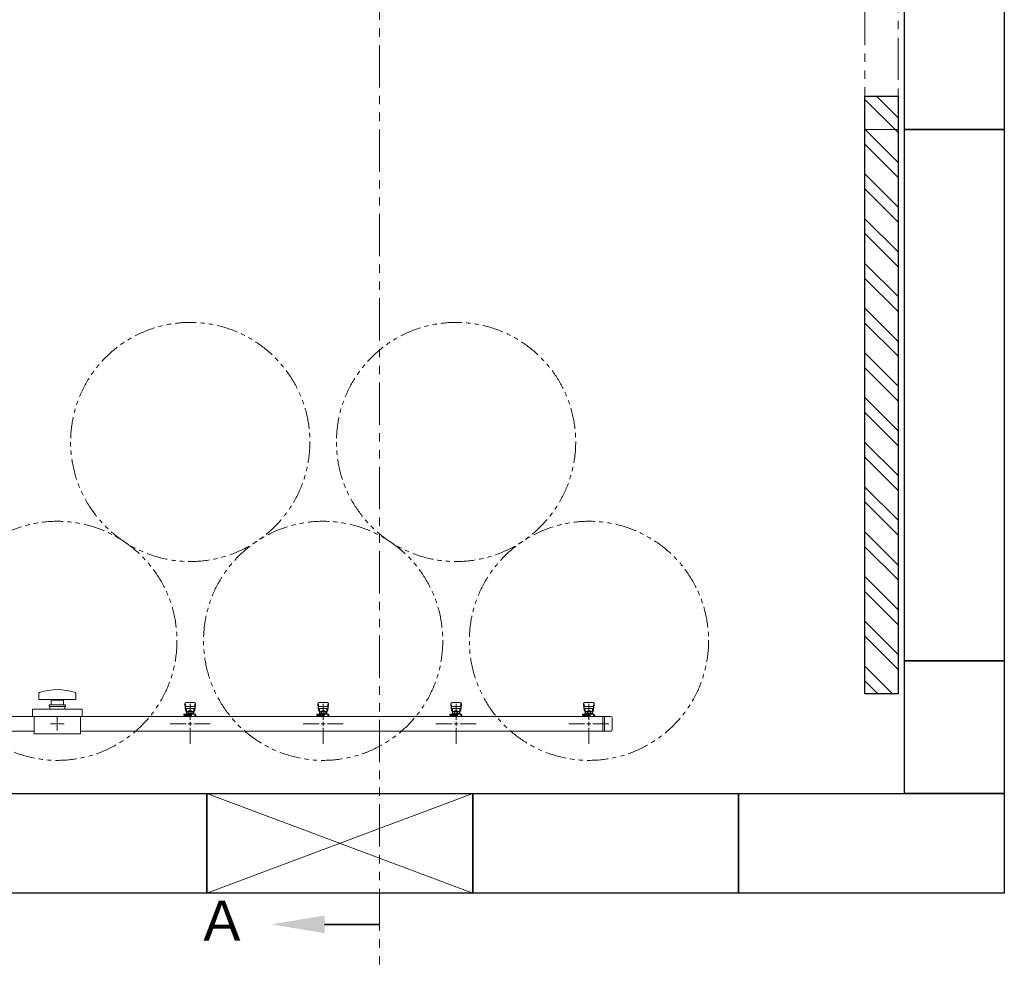
# Model space of a CAD drawing. Units: millimetres. Extents: x 7243 to 14027, y 7348 to 12437.
# Drawn here: x 8093 to 9574, y 9692 to 11125 of the extents above; entities that cross this region are included whole.
import ezdxf

# ---------------------------------------------------------------- set-up
doc = ezdxf.new("R2010")
doc.units = ezdxf.units.MM
doc.linetypes.add('PHANTOM', pattern=[63.5, 31.75, -6.35, 6.35, -6.35, 6.35, -6.35])
doc.layers.add('ガス配管細', color=4, linetype='Continuous', lineweight=20)
doc.layers.add('図面枠', color=7, linetype='Continuous', lineweight=50)
doc.styles.add('ｽﾀｲﾙ2', font='txt')

msp = doc.modelspace()

# ---------------------------------------------------------------- linework, layer by layer
at = {"linetype": 'PHANTOM', "lineweight": 9, "ltscale": 2}
for p, q in [((9364.4, 10959.6), (9364.4, 11859.6)), ((9414.4, 11859.6), (9414.4, 10959.6)), ((9414.4, 10959.6), (9364.4, 10959.6))]:
    msp.add_line(p, q, dxfattribs=at)
at = {"color": 3, "lineweight": 9}
for p, q in [((8121.4, 10109.7), (8121.4, 10101.1)), ((8177.4, 10109.7), (8177.4, 10101.1)), ((8177.4, 10101.1), (8121.4, 10101.1)), ((8161.9, 10093.1), (8136.9, 10093.1)), ((8136.9, 10093.1), (8136.9, 10090.6)), ((8161.9, 10090.6), (8136.9, 10090.6)), ((8137.9, 10086.6), (8137.9, 10090.6)), ((8139.9, 10093.1), (8139.9, 10100.1)), ((8158.9, 10100.1), (8139.9, 10100.1)), ((8145.4, 10101.1), (8145.4, 10100.1)), ((8153.4, 10101.1), (8153.4, 10100.1)), ((8158.9, 10100.1), (8158.9, 10093.1)), ((8160.9, 10086.6), (8160.9, 10090.6)), ((8161.9, 10093.1), (8161.9, 10090.6)), ((8341.4, 10095.1), (8341.4, 10093.5)), ((8341.4, 10093.5), (8342.4, 10084.6)), ((8341.9, 10095.7), (8342.7, 10090.6)), ((8355.9, 10096.6), (8342.9, 10096.6)), ((8354.9, 10090.5), (8343.9, 10090.5)), ((8349.4, 10094.8), (8349.4, 10070.6)), ((8356.8, 10095.7), (8356, 10090.6)), ((8357.4, 10093.5), (8356.4, 10084.6)), ((8357.4, 10095.1), (8357.4, 10093.5)), ((8541.4, 10095.1), (8541.4, 10093.5)), ((8541.4, 10093.5), (8542.4, 10084.6)), ((8541.9, 10095.7), (8542.7, 10090.6)), ((8555.9, 10096.6), (8542.9, 10096.6)), ((8554.9, 10090.5), (8543.9, 10090.5)), ((8549.4, 10094.8), (8549.4, 10070.6)), ((8556.8, 10095.7), (8556, 10090.6)), ((8557.4, 10093.5), (8556.4, 10084.6)), ((8557.4, 10095.1), (8557.4, 10093.5)), ((8741.4, 10095.1), (8741.4, 10093.5)), ((8741.4, 10093.5), (8742.4, 10084.6)), ((8741.9, 10095.7), (8742.7, 10090.6)), ((8755.9, 10096.6), (8742.9, 10096.6)), ((8754.9, 10090.5), (8743.9, 10090.5)), ((8749.4, 10094.8), (8749.4, 10070.6)), ((8756.8, 10095.7), (8756, 10090.6)), ((8757.4, 10093.5), (8756.4, 10084.6)), ((8757.4, 10095.1), (8757.4, 10093.5)), ((8941.4, 10095.1), (8941.4, 10093.5)), ((8941.4, 10093.5), (8942.4, 10084.6)), ((8941.9, 10095.7), (8942.7, 10090.6)), ((8955.9, 10096.6), (8942.9, 10096.6)), ((8954.9, 10090.5), (8943.9, 10090.5)), ((8949.4, 10094.8), (8949.4, 10070.6)), ((8956.8, 10095.7), (8956, 10090.6)), ((8957.4, 10093.5), (8956.4, 10084.6)), ((8957.4, 10095.1), (8957.4, 10093.5)), ((8069.4, 10075.5), (8114.4, 10075.5)), ((8111.9, 10075.6), (8111.9, 10086.6)), ((8186.9, 10086.6), (8111.9, 10086.6)), ((8186.9, 10075.6), (8111.9, 10075.6)), ((8114.4, 10049.6), (8114.4, 10075.6)), ((8184.4, 10049.6), (8184.4, 10075.6)), ((8184.4, 10075.5), (8982.4, 10075.5)), ((8186.9, 10075.6), (8186.9, 10086.6)), ((8339.8, 10077.6), (8339.8, 10079.2)), ((8339.8, 10079.2), (8357.4, 10079.2)), ((8339.8, 10077.6), (8351.4, 10077.6)), ((8339.9, 10076.6), (8351.4, 10076.6)), ((8339.9, 10076.6), (8339.9, 10075.5)), ((8342.4, 10089), (8342.4, 10084.7)), ((8356.3, 10075.5), (8342.5, 10075.5)), ((8343.4, 10077.6), (8343.4, 10079.2)), ((8343.4, 10076.6), (8343.4, 10075.5)), ((8343.6, 10077.6), (8343.6, 10076.6)), ((8354.9, 10087.5), (8343.9, 10087.5)), ((8343.9, 10087.5), (8343.9, 10079.2)), ((8343.9, 10083.2), (8343.9, 10083.2)), ((8344.7, 10083.4), (8354, 10083.4)), ((8344.7, 10083.4), (8344.7, 10079.2)), ((8344.7, 10080.2), (8354, 10080.2)), ((8347, 10084.4), (8351.8, 10084.4)), ((8347, 10084.4), (8347, 10083.4)), ((8347.1, 10083.4), (8347.1, 10080.2)), ((8348.2, 10076.1), (8347.2, 10075.5)), ((8351.4, 10075.6), (8350.6, 10076.1)), ((8351.4, 10075.5), (8351.4, 10079.2)), ((8351.7, 10083.4), (8351.7, 10080.2)), ((8351.8, 10084.4), (8351.8, 10083.4)), ((8354, 10083.4), (8354, 10079.2)), ((8354.9, 10087.5), (8354.9, 10079.2)), ((8354.9, 10083.2), (8354.9, 10083.2)), ((8356.4, 10089), (8356.4, 10084.7)), ((8356.4, 10079.2), (8356.4, 10075.5)), ((8356.4, 10077.6), (8357.4, 10077.6)), ((8356.4, 10076.6), (8358.9, 10076.6)), ((8357.4, 10079.2), (8357.4, 10077.6)), ((8358.9, 10076.6), (8358.9, 10075.5)), ((8539.8, 10077.6), (8539.8, 10079.2)), ((8539.8, 10079.2), (8557.4, 10079.2)), ((8539.8, 10077.6), (8551.4, 10077.6)), ((8539.9, 10076.6), (8551.4, 10076.6)), ((8539.9, 10076.6), (8539.9, 10075.5)), ((8542.4, 10089), (8542.4, 10084.7)), ((8556.3, 10075.5), (8542.5, 10075.5)), ((8556.3, 10075.5), (8542.5, 10075.5)), ((8543.4, 10077.6), (8543.4, 10079.2)), ((8543.4, 10076.6), (8543.4, 10075.5)), ((8543.6, 10077.6), (8543.6, 10076.6)), ((8554.9, 10087.5), (8543.9, 10087.5)), ((8543.9, 10087.5), (8543.9, 10079.2)), ((8543.9, 10083.2), (8543.9, 10083.2)), ((8544.7, 10083.4), (8554, 10083.4)), ((8544.7, 10083.4), (8544.7, 10079.2)), ((8544.7, 10080.2), (8554, 10080.2)), ((8547, 10084.4), (8551.8, 10084.4)), ((8547, 10084.4), (8547, 10083.4)), ((8547.1, 10083.4), (8547.1, 10080.2)), ((8548.2, 10076.1), (8547.2, 10075.5)), ((8551.4, 10075.6), (8550.6, 10076.1)), ((8551.4, 10075.5), (8551.4, 10079.2)), ((8551.7, 10083.4), (8551.7, 10080.2)), ((8551.8, 10084.4), (8551.8, 10083.4)), ((8554, 10083.4), (8554, 10079.2)), ((8554.9, 10087.5), (8554.9, 10079.2)), ((8554.9, 10083.2), (8554.9, 10083.2)), ((8556.4, 10089), (8556.4, 10084.7)), ((8556.4, 10079.2), (8556.4, 10075.5)), ((8556.4, 10077.6), (8557.4, 10077.6)), ((8556.4, 10076.6), (8558.9, 10076.6)), ((8557.4, 10079.2), (8557.4, 10077.6)), ((8558.9, 10076.6), (8558.9, 10075.5)), ((8739.8, 10077.6), (8739.8, 10079.2)), ((8739.8, 10079.2), (8757.4, 10079.2)), ((8739.8, 10077.6), (8751.4, 10077.6)), ((8739.9, 10076.6), (8751.4, 10076.6)), ((8739.9, 10076.6), (8739.9, 10075.5)), ((8742.4, 10089), (8742.4, 10084.7)), ((8756.3, 10075.5), (8742.5, 10075.5)), ((8743.4, 10077.6), (8743.4, 10079.2)), ((8743.4, 10076.6), (8743.4, 10075.5)), ((8743.6, 10077.6), (8743.6, 10076.6)), ((8754.9, 10087.5), (8743.9, 10087.5)), ((8743.9, 10087.5), (8743.9, 10079.2)), ((8743.9, 10083.2), (8743.9, 10083.2)), ((8744.7, 10083.4), (8754, 10083.4)), ((8744.7, 10083.4), (8744.7, 10079.2)), ((8744.7, 10080.2), (8754, 10080.2)), ((8747, 10084.4), (8751.8, 10084.4)), ((8747, 10084.4), (8747, 10083.4)), ((8747.1, 10083.4), (8747.1, 10080.2)), ((8748.2, 10076.1), (8747.2, 10075.5)), ((8751.4, 10075.6), (8750.6, 10076.1)), ((8751.4, 10075.5), (8751.4, 10079.2)), ((8751.7, 10083.4), (8751.7, 10080.2)), ((8751.8, 10084.4), (8751.8, 10083.4)), ((8754, 10083.4), (8754, 10079.2)), ((8754.9, 10087.5), (8754.9, 10079.2)), ((8754.9, 10083.2), (8754.9, 10083.2)), ((8756.4, 10089), (8756.4, 10084.7)), ((8756.4, 10079.2), (8756.4, 10075.5)), ((8756.4, 10077.6), (8757.4, 10077.6)), ((8756.4, 10076.6), (8758.9, 10076.6)), ((8757.4, 10079.2), (8757.4, 10077.6)), ((8758.9, 10076.6), (8758.9, 10075.5)), ((8939.8, 10077.6), (8939.8, 10079.2)), ((8939.8, 10079.2), (8957.4, 10079.2)), ((8939.8, 10077.6), (8951.4, 10077.6)), ((8939.9, 10076.6), (8951.4, 10076.6)), ((8939.9, 10076.6), (8939.9, 10075.5)), ((8942.4, 10089), (8942.4, 10084.7)), ((8956.3, 10075.5), (8942.5, 10075.5)), ((8956.3, 10075.5), (8942.5, 10075.5)), ((8943.4, 10077.6), (8943.4, 10079.2)), ((8943.4, 10076.6), (8943.4, 10075.5)), ((8943.6, 10077.6), (8943.6, 10076.6)), ((8954.9, 10087.5), (8943.9, 10087.5)), ((8943.9, 10087.5), (8943.9, 10079.2)), ((8943.9, 10083.2), (8943.9, 10083.2)), ((8944.7, 10083.4), (8954, 10083.4)), ((8944.7, 10083.4), (8944.7, 10079.2)), ((8944.7, 10080.2), (8954, 10080.2)), ((8947, 10084.4), (8951.8, 10084.4)), ((8947, 10084.4), (8947, 10083.4)), ((8947.1, 10083.4), (8947.1, 10080.2)), ((8948.2, 10076.1), (8947.2, 10075.5)), ((8951.4, 10075.6), (8950.6, 10076.1)), ((8951.4, 10075.5), (8951.4, 10079.2)), ((8951.7, 10083.4), (8951.7, 10080.2)), ((8951.8, 10084.4), (8951.8, 10083.4)), ((8954, 10083.4), (8954, 10079.2)), ((8954.9, 10087.5), (8954.9, 10079.2)), ((8954.9, 10083.2), (8954.9, 10083.2)), ((8956.4, 10089), (8956.4, 10084.7)), ((8956.4, 10079.2), (8956.4, 10075.5)), ((8956.4, 10077.6), (8957.4, 10077.6)), ((8956.4, 10076.6), (8958.9, 10076.6)), ((8957.4, 10079.2), (8957.4, 10077.6)), ((8958.9, 10076.6), (8958.9, 10075.5)), ((8970.4, 10053.8), (8970.4, 10075.5)), ((8972.7, 10053.8), (8972.7, 10075.5)), ((8147.4, 10064.6), (8139.2, 10064.6)), ((8149.4, 10066.6), (8149.4, 10074.8)), ((8149.4, 10054.5), (8149.4, 10062.6)), ((8159.5, 10064.6), (8151.4, 10064.6)), ((8343.4, 10064.6), (8319.2, 10064.6)), ((8379.5, 10064.6), (8355.4, 10064.6)), ((8543.4, 10064.6), (8519.2, 10064.6)), ((8579.5, 10064.6), (8555.4, 10064.6)), ((8743.4, 10064.6), (8719.2, 10064.6)), ((8779.5, 10064.6), (8755.4, 10064.6)), ((8943.4, 10064.6), (8919.2, 10064.6)), ((8979.5, 10064.6), (8955.4, 10064.6)), ((8984.4, 10055.8), (8984.4, 10073.5)), ((8069.4, 10053.8), (8114.4, 10053.8)), ((8184.4, 10049.6), (8114.4, 10049.6)), ((8184.4, 10053.8), (8982.4, 10053.8)), ((8349.4, 10058.6), (8349.4, 10034.5)), ((8549.4, 10058.6), (8549.4, 10034.5)), ((8749.4, 10058.6), (8749.4, 10034.5)), ((8949.4, 10058.6), (8949.4, 10034.5))]:
    msp.add_line(p, q, dxfattribs=at)
at = {"color": 3, "linetype": 'Continuous', "lineweight": 9}
for p, q in [((8150.4, 10064.6), (8148.4, 10064.6)), ((8149.4, 10063.6), (8149.4, 10065.6)), ((8352.4, 10064.6), (8346.4, 10064.6)), ((8349.4, 10067.6), (8349.4, 10061.6)), ((8552.4, 10064.6), (8546.4, 10064.6)), ((8549.4, 10067.6), (8549.4, 10061.6)), ((8752.4, 10064.6), (8746.4, 10064.6)), ((8749.4, 10067.6), (8749.4, 10061.6)), ((8952.4, 10064.6), (8946.4, 10064.6)), ((8949.4, 10067.6), (8949.4, 10061.6))]:
    msp.add_line(p, q, dxfattribs=at)
at = {"color": 7, "linetype": 'PHANTOM', "lineweight": 9}
for centre in [(8349.4, 10489), (8749.4, 10489), (8149.4, 10189.6), (8549.4, 10189.6), (8949.4, 10189.6)]:
    msp.add_circle(centre, 180, dxfattribs=at)
at = {"color": 3, "lineweight": 9}
for centre, radius, start, end in [((8123.4, 10109.7), 2, 109.2403, 180), ((8149.4, 10035.2), 80.9, 70.7597, 109.2403), ((8175.4, 10109.7), 2, 0, 70.7597), ((8342.9, 10095.1), 1.5, 90, 180), ((8343.9, 10089), 1.5, 90, 180), ((8354.9, 10089), 1.5, 0, 90), ((8355.9, 10095.1), 1.5, 0, 90), ((8542.9, 10095.1), 1.5, 90, 180), ((8543.9, 10089), 1.5, 90, 180), ((8554.9, 10089), 1.5, 0, 90), ((8555.9, 10095.1), 1.5, 0, 90), ((8742.9, 10095.1), 1.5, 90, 180), ((8743.9, 10089), 1.5, 90, 180), ((8754.9, 10089), 1.5, 0, 90), ((8755.9, 10095.1), 1.5, 0, 90), ((8942.9, 10095.1), 1.5, 90, 180), ((8943.9, 10089), 1.5, 90, 180), ((8954.9, 10089), 1.5, 0, 90), ((8955.9, 10095.1), 1.5, 0, 90), ((8343.9, 10084.7), 1.5, 180, 270), ((8349.4, 10064.6), 11.5, 84.0706, 95.9294), ((8354.9, 10084.7), 1.5, 270, 0), ((8543.9, 10084.7), 1.5, 180, 270), ((8549.4, 10064.6), 11.5, 84.0706, 95.9294), ((8554.9, 10084.7), 1.5, 270, 0), ((8743.9, 10084.7), 1.5, 180, 270), ((8749.4, 10064.6), 11.5, 84.0706, 95.9294), ((8754.9, 10084.7), 1.5, 270, 0), ((8943.9, 10084.7), 1.5, 180, 270), ((8949.4, 10064.6), 11.5, 84.0706, 95.9294), ((8954.9, 10084.7), 1.5, 270, 0), ((8982.4, 10073.5), 2, 0, 90), ((8982.4, 10055.8), 2, 270, 0)]:
    msp.add_arc(centre, radius, start, end, dxfattribs=at)
at = {"layer": 'ガス配管細', "color": 1, "linetype": 'PHANTOM', "lineweight": 9, "ltscale": 2}
msp.add_line((8634.3, 12229.4), (8634.3, 9692), dxfattribs=at)
at = {"layer": '図面枠', "lineweight": 25, "ltscale": 0.5}
for p, q in [((9424.4, 10959.6), (9424.4, 11159.6)), ((9574.4, 11159.6), (9574.4, 10959.6)), ((9364.4, 10109.6), (9364.4, 11009.6)), ((9364.4, 11009.6), (9414.4, 11009.6)), ((9414.4, 11009.6), (9414.4, 10109.6)), ((9574.4, 10959.6), (9424.4, 10959.6)), ((9424.4, 9959.6), (9424.4, 10159.6)), ((9424.4, 10159.6), (9574.4, 10159.6)), ((9574.4, 10159.6), (9574.4, 9959.6)), ((9414.4, 10109.6), (9364.4, 10109.6)), ((7974.4, 9959.6), (8374.4, 9959.6)), ((8374.4, 9959.6), (8374.4, 9809.6)), ((8374.4, 9809.6), (8374.4, 9959.6)), ((8374.4, 9959.6), (8774.4, 9959.6)), ((8774.4, 9959.6), (8774.4, 9809.6)), ((8774.4, 9809.6), (8774.4, 9959.6)), ((8774.4, 9959.6), (9174.4, 9959.6)), ((9174.4, 9959.6), (9174.4, 9809.6)), ((9174.4, 9809.6), (9174.4, 9959.6)), ((9174.4, 9959.6), (9574.4, 9959.6)), ((9574.4, 9959.6), (9424.4, 9959.6)), ((9574.4, 9959.6), (9574.4, 9809.6)), ((8374.4, 9809.6), (7974.4, 9809.6)), ((8774.4, 9809.6), (8374.4, 9809.6)), ((9174.4, 9809.6), (8774.4, 9809.6)), ((9574.4, 9809.6), (9174.4, 9809.6))]:
    msp.add_line(p, q, dxfattribs=at)
at = {"layer": '図面枠', "linetype": 'Continuous', "lineweight": 9, "ltscale": 0.5}
for p, q in [((9414.4, 10977.2), (9381.9, 11009.6)), ((9414.4, 10954.7), (9364.4, 11004.7)), ((9414.4, 10909.8), (9364.4, 10959.8)), ((9414.4, 10887.4), (9364.4, 10937.4)), ((9414.4, 10842.5), (9364.4, 10892.5)), ((9414.4, 10820), (9364.4, 10870)), ((9414.4, 10775.1), (9364.4, 10825.1)), ((9414.4, 10752.7), (9364.4, 10802.7)), ((9414.4, 10707.8), (9364.4, 10757.8)), ((9414.4, 10685.3), (9364.4, 10735.3)), ((9414.4, 10640.4), (9364.4, 10690.4)), ((9414.4, 10618), (9364.4, 10668)), ((9414.4, 10573.1), (9364.4, 10623.1)), ((9414.4, 10550.6), (9364.4, 10600.6)), ((9414.4, 10505.7), (9364.4, 10555.7)), ((9414.4, 10483.3), (9364.4, 10533.3)), ((9414.4, 10438.4), (9364.4, 10488.4)), ((9414.4, 10415.9), (9364.4, 10465.9)), ((9414.4, 10371), (9364.4, 10421)), ((9414.4, 10348.6), (9364.4, 10398.6)), ((9414.4, 10303.7), (9364.4, 10353.7)), ((9414.4, 10281.2), (9364.4, 10331.2)), ((9414.4, 10236.3), (9364.4, 10286.3)), ((9414.4, 10213.9), (9364.4, 10263.9)), ((9414.4, 10169), (9364.4, 10219)), ((9414.4, 10146.5), (9364.4, 10196.5)), ((9406.3, 10109.6), (9364.4, 10151.6)), ((9383.9, 10109.6), (9364.4, 10129.2))]:
    msp.add_line(p, q, dxfattribs=at)
at = {"layer": '図面枠', "color": 3, "lineweight": 25, "ltscale": 0.5}
for p, q in [((9424.4, 10959.6), (9574.4, 10959.6)), ((9424.4, 10159.6), (9424.4, 10959.6)), ((9574.4, 10959.6), (9574.4, 10159.6)), ((9574.4, 10159.6), (9424.4, 10159.6))]:
    msp.add_line(p, q, dxfattribs=at)
at = {"layer": '図面枠', "color": 3, "lineweight": 9, "ltscale": 0.5}
for p, q in [((8374.4, 9809.6), (8774.4, 9959.6)), ((8774.4, 9809.6), (8374.4, 9959.6))]:
    msp.add_line(p, q, dxfattribs=at)
at = {"layer": '図面枠', "linetype": 'ByBlock', "lineweight": 35, "ltscale": 0.5}
msp.add_line((8551.6, 9762.7), (8634.3, 9762.7), dxfattribs=at)
at = {"layer": '図面枠', "lineweight": 30, "ltscale": 0.5}
msp.add_solid([(8551.6, 9776), (8471.6, 9762.7), (8551.6, 9749.4)], dxfattribs=at)

# ---------------------------------------------------------------- texts
at = {"layer": '図面枠', "lineweight": 25, "style": 'ｽﾀｲﾙ2'}
msp.add_text('Ａ', height=60, dxfattribs=at).set_placement((8356.6, 9738.1))

doc.saveas('drawing.dxf')
